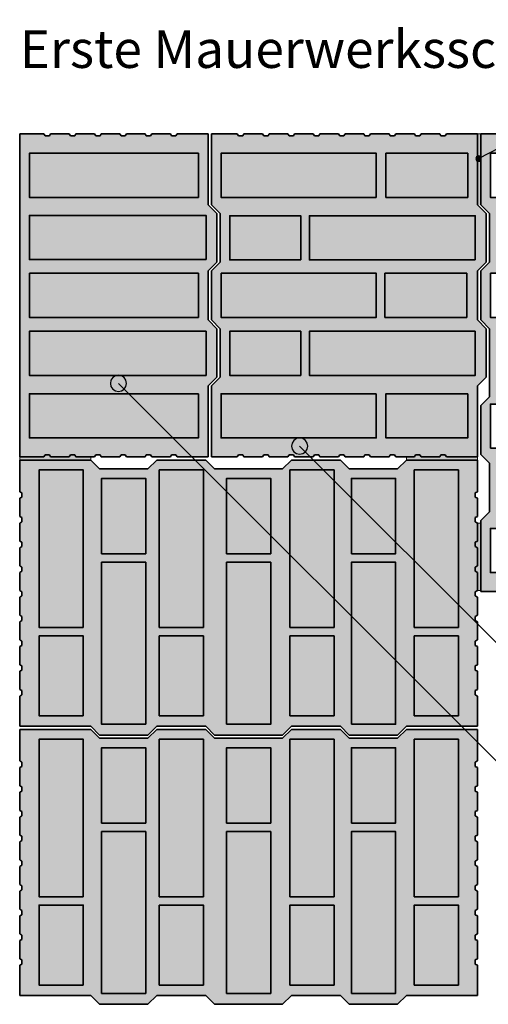
# Model space of a CAD drawing. Extents: x 25 to 257, y -291 to -9.
# Drawn here: x 40 to 84, y -176 to -84 of the extents above; entities that cross this region are included whole.
import ezdxf

# ---------------------------------------------------------------- set-up
doc = ezdxf.new("R2010")
doc.units = 0
doc.layers.add('# Zeichnungen 10', color=7, linetype='CONTINUOUS', lineweight=25)

# ---------------------------------------------------------------- blocks, each defined once
blk = doc.blocks.new('*U1')
at = {"layer": '# Zeichnungen 10', "color": 7, "linetype": 'CONTINUOUS', "lineweight": 35}
for p, q in [((40, -95), (40, -125)), ((42.242, -95), (40, -95)), ((42.357, -95.2), (42.242, -95)), ((42.873, -95), (42.757, -95.2)), ((44.592, -95), (42.873, -95)), ((44.707, -95.2), (44.592, -95)), ((45.223, -95), (45.107, -95.2)), ((46.942, -95), (45.223, -95)), ((47.057, -95.2), (46.942, -95)), ((47.573, -95), (47.457, -95.2)), ((49.292, -95), (47.573, -95)), ((49.407, -95.2), (49.292, -95)), ((49.923, -95), (49.807, -95.2)), ((51.642, -95), (49.923, -95)), ((51.757, -95.2), (51.642, -95)), ((52.273, -95), (52.157, -95.2)), ((53.992, -95), (52.273, -95)), ((54.107, -95.2), (53.992, -95)), ((54.623, -95), (54.507, -95.2)), ((57.5, -95), (54.623, -95)), ((57.5, -95), (57.5, -101.6)), ((42.757, -95.2), (42.357, -95.2)), ((45.107, -95.2), (44.707, -95.2)), ((47.457, -95.2), (47.057, -95.2)), ((49.807, -95.2), (49.407, -95.2)), ((52.157, -95.2), (51.757, -95.2)), ((54.507, -95.2), (54.107, -95.2)), ((57.5, -101.6), (58.31, -102.41)), ((58.31, -106.91), (58.31, -102.41)), ((58.31, -106.91), (57.5, -107.72)), ((57.5, -112.28), (57.5, -107.72)), ((57.5, -112.28), (58.31, -113.09)), ((58.31, -117.59), (58.31, -113.09)), ((58.31, -117.59), (57.5, -118.4)), ((57.5, -118.4), (57.5, -125)), ((42.242, -125), (40, -125)), ((42.242, -125), (42.357, -124.8)), ((42.357, -124.8), (42.757, -124.8)), ((42.757, -124.8), (42.873, -125)), ((44.592, -125), (42.873, -125)), ((44.592, -125), (44.707, -124.8)), ((44.707, -124.8), (45.107, -124.8)), ((45.107, -124.8), (45.223, -125)), ((46.942, -125), (45.223, -125)), ((46.942, -125), (47.057, -124.8)), ((47.057, -124.8), (47.457, -124.8)), ((47.457, -124.8), (47.573, -125)), ((49.292, -125), (47.573, -125)), ((49.292, -125), (49.407, -124.8)), ((49.407, -124.8), (49.807, -124.8)), ((49.807, -124.8), (49.923, -125)), ((51.642, -125), (49.923, -125)), ((51.642, -125), (51.757, -124.8)), ((51.757, -124.8), (52.157, -124.8)), ((52.157, -124.8), (52.273, -125)), ((53.992, -125), (52.273, -125)), ((53.992, -125), (54.107, -124.8)), ((54.107, -124.8), (54.507, -124.8)), ((54.507, -124.8), (54.623, -125)), ((54.623, -125), (57.5, -125))]:
    blk.add_line(p, q, dxfattribs=at)
at = {"layer": '# Zeichnungen 10', "color": 7, "linetype": 'CONTINUOUS', "lineweight": 35, "flags": 128}
for points in [[(56.6, -100.9), (56.6, -96.8), (40.9, -96.8), (40.9, -100.9)], [(57.3, -106.671), (57.3, -102.571), (40.9, -102.571), (40.9, -106.671)], [(40.9, -107.95), (40.9, -112.05), (56.6, -112.05), (56.6, -107.95)], [(57.3, -113.329), (40.9, -113.329), (40.9, -117.429), (57.3, -117.429)], [(56.6, -119.129), (40.9, -119.129), (40.9, -123.229), (56.6, -123.229)]]:
    blk.add_lwpolyline(points, close=True, dxfattribs=at)
blk = doc.blocks.new('*U2')
at = {"layer": '# Zeichnungen 10', "color": 7, "linetype": 'CONTINUOUS', "lineweight": 35}
for p, q in [((57.8, -95), (57.8, -101.6)), ((60.192, -95), (57.8, -95)), ((60.307, -95.2), (60.192, -95)), ((60.823, -95), (60.707, -95.2)), ((62.542, -95), (60.823, -95)), ((62.657, -95.2), (62.542, -95)), ((63.173, -95), (63.057, -95.2)), ((64.892, -95), (63.173, -95)), ((65.007, -95.2), (64.892, -95)), ((65.523, -95), (65.407, -95.2)), ((67.242, -95), (65.523, -95)), ((67.357, -95.2), (67.242, -95)), ((67.873, -95), (67.757, -95.2)), ((69.592, -95), (67.873, -95)), ((69.707, -95.2), (69.592, -95)), ((70.223, -95), (70.107, -95.2)), ((71.942, -95), (70.223, -95)), ((72.057, -95.2), (71.942, -95)), ((72.573, -95), (72.457, -95.2)), ((74.292, -95), (72.573, -95)), ((74.407, -95.2), (74.292, -95)), ((74.923, -95), (74.807, -95.2)), ((76.642, -95), (74.923, -95)), ((76.757, -95.2), (76.642, -95)), ((77.273, -95), (77.157, -95.2)), ((78.992, -95), (77.273, -95)), ((79.107, -95.2), (78.992, -95)), ((79.623, -95), (79.507, -95.2)), ((82.5, -95), (79.623, -95)), ((82.5, -95), (82.5, -101.6)), ((60.707, -95.2), (60.307, -95.2)), ((63.057, -95.2), (62.657, -95.2)), ((65.407, -95.2), (65.007, -95.2)), ((67.757, -95.2), (67.357, -95.2)), ((70.107, -95.2), (69.707, -95.2)), ((72.457, -95.2), (72.057, -95.2)), ((74.807, -95.2), (74.407, -95.2)), ((77.157, -95.2), (76.757, -95.2)), ((79.507, -95.2), (79.107, -95.2)), ((57.8, -101.6), (58.61, -102.41)), ((82.5, -101.6), (83.31, -102.41)), ((58.61, -106.91), (58.61, -102.41)), ((83.31, -106.91), (83.31, -102.41)), ((58.61, -106.91), (57.8, -107.72)), ((83.31, -106.91), (82.5, -107.72)), ((57.8, -107.72), (57.8, -112.28)), ((82.5, -112.28), (82.5, -107.72)), ((57.8, -112.28), (58.61, -113.09)), ((82.5, -112.28), (83.31, -113.09)), ((58.61, -117.59), (58.61, -113.09)), ((83.31, -117.59), (83.31, -113.09)), ((58.61, -117.59), (57.8, -118.4)), ((83.31, -117.59), (82.5, -118.4)), ((57.8, -118.4), (57.8, -125)), ((82.5, -118.4), (82.5, -125)), ((60.192, -125), (57.8, -125)), ((60.192, -125), (60.307, -124.8)), ((60.307, -124.8), (60.707, -124.8)), ((60.707, -124.8), (60.823, -125)), ((62.542, -125), (60.823, -125)), ((62.542, -125), (62.657, -124.8)), ((62.657, -124.8), (63.057, -124.8)), ((63.057, -124.8), (63.173, -125)), ((64.892, -125), (63.173, -125)), ((64.892, -125), (65.007, -124.8)), ((65.007, -124.8), (65.407, -124.8)), ((65.407, -124.8), (65.523, -125)), ((67.242, -125), (65.523, -125)), ((67.242, -125), (67.357, -124.8)), ((67.357, -124.8), (67.757, -124.8)), ((67.757, -124.8), (67.873, -125)), ((69.592, -125), (67.873, -125)), ((69.592, -125), (69.707, -124.8)), ((69.707, -124.8), (70.107, -124.8)), ((70.107, -124.8), (70.223, -125)), ((71.942, -125), (70.223, -125)), ((71.942, -125), (72.057, -124.8)), ((72.057, -124.8), (72.457, -124.8)), ((72.457, -124.8), (72.573, -125)), ((74.292, -125), (72.573, -125)), ((74.292, -125), (74.407, -124.8)), ((74.407, -124.8), (74.807, -124.8)), ((74.807, -124.8), (74.923, -125)), ((76.642, -125), (74.923, -125)), ((76.642, -125), (76.757, -124.8)), ((76.757, -124.8), (77.157, -124.8)), ((77.157, -124.8), (77.273, -125)), ((78.992, -125), (77.273, -125)), ((78.992, -125), (79.107, -124.8)), ((79.107, -124.8), (79.507, -124.8)), ((79.507, -124.8), (79.623, -125)), ((79.623, -125), (82.5, -125))]:
    blk.add_line(p, q, dxfattribs=at)
at = {"layer": '# Zeichnungen 10', "color": 7, "linetype": 'CONTINUOUS', "lineweight": 35, "flags": 128}
for points in [[(73.1, -100.9), (73.1, -96.8), (58.7, -96.8), (58.7, -100.9)], [(81.6, -100.9), (81.6, -96.8), (74, -96.8), (74, -100.9)], [(66.1, -106.7), (66.1, -102.6), (59.5, -102.6), (59.5, -106.7)], [(82.3, -106.7), (82.3, -102.6), (66.9, -102.6), (66.9, -106.7)], [(58.7, -107.95), (58.7, -112.05), (73.1, -112.05), (73.1, -107.95)], [(73.9, -107.95), (73.9, -112.05), (81.5, -112.05), (81.5, -107.95)], [(66.1, -113.329), (59.5, -113.329), (59.5, -117.429), (66.1, -117.429)], [(82.3, -113.329), (66.9, -113.329), (66.9, -117.429), (82.3, -117.429)], [(73.1, -119.129), (58.7, -119.129), (58.7, -123.229), (73.1, -123.229)], [(81.6, -119.129), (74, -119.129), (74, -123.229), (81.6, -123.229)]]:
    blk.add_lwpolyline(points, close=True, dxfattribs=at)
blk = doc.blocks.new('*U3')
at = {"layer": '# Zeichnungen 10', "color": 7, "linetype": 'CONTINUOUS', "lineweight": 35}
for p, q in [((85.721, -95), (82.8, -95)), ((82.8, -95), (82.8, -101.6)), ((85.834, -95.2), (85.721, -95)), ((86.337, -95), (86.224, -95.2)), ((88.015, -95), (86.337, -95)), ((88.128, -95.2), (88.015, -95)), ((88.631, -95), (88.518, -95.2)), ((90.309, -95), (88.631, -95)), ((90.422, -95.2), (90.309, -95)), ((90.925, -95), (90.813, -95.2)), ((92.604, -95), (90.925, -95)), ((92.716, -95.2), (92.604, -95)), ((93.22, -95), (93.107, -95.2)), ((94.898, -95), (93.22, -95)), ((95.011, -95.2), (94.898, -95)), ((95.514, -95), (95.401, -95.2)), ((97.192, -95), (95.514, -95)), ((97.305, -95.2), (97.192, -95)), ((97.808, -95), (97.695, -95.2)), ((99.487, -95), (97.808, -95)), ((99.599, -95.2), (99.487, -95)), ((100.102, -95), (99.99, -95.2)), ((101.781, -95), (100.102, -95)), ((101.894, -95.2), (101.781, -95)), ((102.397, -95), (102.284, -95.2)), ((104.075, -95), (102.397, -95)), ((104.188, -95.2), (104.075, -95)), ((104.691, -95), (104.578, -95.2)), ((107.5, -95), (104.691, -95)), ((107.5, -95), (107.5, -101.6)), ((86.224, -95.2), (85.834, -95.2)), ((88.518, -95.2), (88.128, -95.2)), ((90.813, -95.2), (90.422, -95.2)), ((93.107, -95.2), (92.716, -95.2)), ((95.401, -95.2), (95.011, -95.2)), ((97.695, -95.2), (97.305, -95.2)), ((99.99, -95.2), (99.599, -95.2)), ((102.284, -95.2), (101.894, -95.2)), ((104.578, -95.2), (104.188, -95.2)), ((82.8, -101.6), (83.61, -102.41)), ((107.5, -101.6), (108.31, -102.41)), ((83.61, -106.91), (83.61, -102.41)), ((108.31, -106.91), (108.31, -102.41)), ((83.61, -106.91), (82.8, -107.72)), ((108.31, -106.91), (107.5, -107.72)), ((82.8, -112.28), (82.8, -107.72)), ((107.5, -112.28), (107.5, -107.72)), ((82.8, -112.28), (83.61, -113.09)), ((107.5, -112.28), (108.31, -113.09)), ((83.61, -119.41), (83.61, -113.09)), ((108.31, -119.41), (108.31, -113.09)), ((83.61, -119.41), (82.8, -120.22)), ((108.31, -119.41), (107.5, -120.22)), ((82.8, -124.78), (82.8, -120.22)), ((107.5, -124.78), (107.5, -120.22)), ((82.8, -124.78), (83.61, -125.59)), ((107.5, -124.78), (108.31, -125.59)), ((83.61, -130.09), (83.61, -125.59)), ((108.31, -130.09), (108.31, -125.59)), ((83.61, -130.09), (82.8, -130.9)), ((108.31, -130.09), (107.5, -130.9)), ((82.8, -130.9), (82.8, -137.5)), ((107.5, -130.9), (107.5, -137.5)), ((85.721, -137.5), (82.8, -137.5)), ((85.721, -137.5), (85.834, -137.3)), ((85.834, -137.3), (86.224, -137.3)), ((86.224, -137.3), (86.337, -137.5)), ((88.015, -137.5), (86.337, -137.5)), ((88.015, -137.5), (88.128, -137.3)), ((88.128, -137.3), (88.518, -137.3)), ((88.518, -137.3), (88.631, -137.5)), ((90.309, -137.5), (88.631, -137.5)), ((90.309, -137.5), (90.422, -137.3)), ((90.422, -137.3), (90.813, -137.3)), ((90.813, -137.3), (90.925, -137.5)), ((92.604, -137.5), (90.925, -137.5)), ((92.604, -137.5), (92.716, -137.3)), ((92.716, -137.3), (93.107, -137.3)), ((93.107, -137.3), (93.22, -137.5)), ((94.898, -137.5), (93.22, -137.5)), ((94.898, -137.5), (95.011, -137.3)), ((95.011, -137.3), (95.401, -137.3)), ((95.401, -137.3), (95.514, -137.5)), ((97.192, -137.5), (95.514, -137.5)), ((97.192, -137.5), (97.305, -137.3)), ((97.305, -137.3), (97.695, -137.3)), ((97.695, -137.3), (97.808, -137.5)), ((99.487, -137.5), (97.808, -137.5)), ((99.487, -137.5), (99.599, -137.3)), ((99.599, -137.3), (99.99, -137.3)), ((99.99, -137.3), (100.102, -137.5)), ((101.781, -137.5), (100.102, -137.5)), ((101.781, -137.5), (101.894, -137.3)), ((101.894, -137.3), (102.284, -137.3)), ((102.284, -137.3), (102.397, -137.5)), ((104.075, -137.5), (102.397, -137.5)), ((104.075, -137.5), (104.188, -137.3)), ((104.188, -137.3), (104.578, -137.3)), ((104.578, -137.3), (104.691, -137.5)), ((104.691, -137.5), (107.5, -137.5))]:
    blk.add_line(p, q, dxfattribs=at)
at = {"layer": '# Zeichnungen 10', "color": 7, "linetype": 'CONTINUOUS', "lineweight": 35, "flags": 128}
for points in [[(98.323, -100.9), (98.323, -96.8), (83.7, -96.8), (83.7, -100.9)], [(106.524, -100.9), (106.524, -96.8), (99.104, -96.8), (99.104, -100.9)], [(91.489, -106.7), (91.489, -102.6), (84.491, -102.6), (84.491, -106.7)], [(107.305, -106.7), (107.305, -102.6), (92.27, -102.6), (92.27, -106.7)], [(83.7, -107.95), (83.7, -112.05), (98.323, -112.05), (98.323, -107.95)], [(99.104, -107.95), (99.104, -112.05), (106.524, -112.05), (106.524, -107.95)], [(91.489, -114.21), (84.491, -114.21), (84.491, -118.31), (91.489, -118.31)], [(107.305, -114.21), (92.27, -114.21), (92.27, -118.31), (107.305, -118.31)], [(83.7, -124.185), (98.323, -124.185), (98.323, -120.085), (83.7, -120.085)], [(99.104, -124.185), (106.524, -124.185), (106.524, -120.085), (99.104, -120.085)], [(91.489, -125.8), (84.491, -125.8), (84.491, -129.9), (91.489, -129.9)], [(107.305, -125.8), (92.27, -125.8), (92.27, -129.9), (107.305, -129.9)], [(98.323, -131.629), (83.7, -131.629), (83.7, -135.729), (98.323, -135.729)], [(106.524, -131.629), (99.104, -131.629), (99.104, -135.729), (106.524, -135.729)]]:
    blk.add_lwpolyline(points, close=True, dxfattribs=at)
blk = doc.blocks.new('*U5')
at = {"layer": '# Zeichnungen 10', "color": 7, "linetype": 'CONTINUOUS', "lineweight": 35}
for p, q in [((40, -125.3), (40, -128.221)), ((46.6, -125.3), (40, -125.3)), ((47.41, -126.11), (46.6, -125.3)), ((47.41, -126.11), (51.91, -126.11)), ((52.72, -125.3), (51.91, -126.11)), ((52.72, -125.3), (57.28, -125.3)), ((58.09, -126.11), (57.28, -125.3)), ((58.09, -126.11), (64.41, -126.11)), ((65.22, -125.3), (64.41, -126.11)), ((65.22, -125.3), (69.78, -125.3)), ((70.59, -126.11), (69.78, -125.3)), ((70.59, -126.11), (75.09, -126.11)), ((75.9, -125.3), (75.09, -126.11)), ((82.5, -125.3), (75.9, -125.3)), ((82.5, -125.3), (82.5, -128.221)), ((40, -128.221), (40.2, -128.334)), ((40.2, -128.724), (40, -128.837)), ((40, -128.837), (40, -130.515)), ((40.2, -128.334), (40.2, -128.724)), ((82.3, -128.334), (82.5, -128.221)), ((82.3, -128.724), (82.3, -128.334)), ((82.5, -128.837), (82.3, -128.724)), ((82.5, -128.837), (82.5, -130.515)), ((40, -130.515), (40.2, -130.628)), ((40.2, -130.628), (40.2, -131.018)), ((82.3, -130.628), (82.5, -130.515)), ((82.3, -131.018), (82.3, -130.628)), ((40.2, -131.018), (40, -131.131)), ((40, -131.131), (40, -132.809)), ((82.5, -131.131), (82.3, -131.018)), ((82.5, -131.131), (82.5, -132.809)), ((40, -132.809), (40.2, -132.922)), ((40.2, -133.313), (40, -133.425)), ((40, -133.425), (40, -135.104)), ((40.2, -132.922), (40.2, -133.313)), ((82.3, -132.922), (82.5, -132.809)), ((82.3, -133.313), (82.3, -132.922)), ((82.5, -133.425), (82.3, -133.313)), ((82.5, -133.425), (82.5, -135.104)), ((40, -135.104), (40.2, -135.216)), ((40.2, -135.216), (40.2, -135.607)), ((82.3, -135.216), (82.5, -135.104)), ((82.3, -135.607), (82.3, -135.216)), ((40.2, -135.607), (40, -135.72)), ((40, -135.72), (40, -137.398)), ((82.5, -135.72), (82.3, -135.607)), ((82.5, -135.72), (82.5, -137.398)), ((40, -137.398), (40.2, -137.511)), ((40.2, -137.901), (40, -138.014)), ((40, -138.014), (40, -139.692)), ((40.2, -137.511), (40.2, -137.901)), ((82.3, -137.511), (82.5, -137.398)), ((82.3, -137.901), (82.3, -137.511)), ((82.5, -138.014), (82.3, -137.901)), ((82.5, -138.014), (82.5, -139.692)), ((40, -139.692), (40.2, -139.805)), ((40.2, -139.805), (40.2, -140.195)), ((82.3, -139.805), (82.5, -139.692)), ((82.3, -140.195), (82.3, -139.805)), ((40.2, -140.195), (40, -140.308)), ((40, -140.308), (40, -141.987)), ((82.5, -140.308), (82.3, -140.195)), ((82.5, -140.308), (82.5, -141.987)), ((40, -141.987), (40.2, -142.099)), ((40.2, -142.49), (40, -142.602)), ((40.2, -142.099), (40.2, -142.49)), ((82.3, -142.099), (82.5, -141.987)), ((82.3, -142.49), (82.3, -142.099)), ((82.5, -142.602), (82.3, -142.49)), ((40, -142.602), (40, -144.281)), ((82.5, -142.602), (82.5, -144.281)), ((40, -144.281), (40.2, -144.394)), ((40.2, -144.394), (40.2, -144.784)), ((82.3, -144.394), (82.5, -144.281)), ((82.3, -144.784), (82.3, -144.394)), ((40.2, -144.784), (40, -144.897)), ((40, -144.897), (40, -146.575)), ((82.5, -144.897), (82.3, -144.784)), ((82.5, -144.897), (82.5, -146.575)), ((40, -146.575), (40.2, -146.688)), ((40.2, -147.078), (40, -147.191)), ((40.2, -146.688), (40.2, -147.078)), ((82.3, -146.688), (82.5, -146.575)), ((82.3, -147.078), (82.3, -146.688)), ((82.5, -147.191), (82.3, -147.078)), ((40, -147.191), (40, -150)), ((82.5, -150), (82.5, -147.191)), ((46.6, -150), (40, -150)), ((47.41, -150.81), (46.6, -150)), ((47.41, -150.81), (51.91, -150.81)), ((52.72, -150), (51.91, -150.81)), ((52.72, -150), (57.28, -150)), ((58.09, -150.81), (57.28, -150)), ((58.09, -150.81), (64.41, -150.81)), ((65.22, -150), (64.41, -150.81)), ((65.22, -150), (69.78, -150)), ((70.59, -150.81), (69.78, -150)), ((70.59, -150.81), (75.09, -150.81)), ((75.9, -150), (75.09, -150.81)), ((82.5, -150), (75.9, -150))]:
    blk.add_line(p, q, dxfattribs=at)
at = {"layer": '# Zeichnungen 10', "color": 7, "linetype": 'CONTINUOUS', "lineweight": 35, "flags": 128}
for points in [[(45.9, -140.823), (45.9, -126.2), (41.8, -126.2), (41.8, -140.823)], [(51.7, -133.989), (51.7, -126.991), (47.6, -126.991), (47.6, -133.989)], [(52.95, -126.2), (52.95, -140.823), (57.05, -140.823), (57.05, -126.2)], [(59.21, -133.989), (63.31, -133.989), (63.31, -126.991), (59.21, -126.991)], [(69.185, -126.2), (65.085, -126.2), (65.085, -140.823), (69.185, -140.823)], [(70.8, -133.989), (74.9, -133.989), (74.9, -126.991), (70.8, -126.991)], [(76.629, -140.823), (80.729, -140.823), (80.729, -126.2), (76.629, -126.2)], [(51.7, -149.805), (51.7, -134.77), (47.6, -134.77), (47.6, -149.805)], [(59.21, -149.805), (63.31, -149.805), (63.31, -134.77), (59.21, -134.77)], [(70.8, -149.805), (74.9, -149.805), (74.9, -134.77), (70.8, -134.77)], [(45.9, -149.024), (45.9, -141.604), (41.8, -141.604), (41.8, -149.024)], [(52.95, -141.604), (52.95, -149.024), (57.05, -149.024), (57.05, -141.604)], [(69.185, -141.604), (65.085, -141.604), (65.085, -149.024), (69.185, -149.024)], [(76.629, -149.024), (80.729, -149.024), (80.729, -141.604), (76.629, -141.604)]]:
    blk.add_lwpolyline(points, close=True, dxfattribs=at)
blk = doc.blocks.new('*U6')
at = {"layer": '# Zeichnungen 10', "color": 7, "linetype": 'CONTINUOUS', "lineweight": 35}
for p, q in [((40, -150.3), (40, -153.221)), ((46.6, -150.3), (40, -150.3)), ((47.41, -151.11), (46.6, -150.3)), ((52.72, -150.3), (51.91, -151.11)), ((52.72, -150.3), (57.28, -150.3)), ((58.09, -151.11), (57.28, -150.3)), ((65.22, -150.3), (64.41, -151.11)), ((65.22, -150.3), (69.78, -150.3)), ((70.59, -151.11), (69.78, -150.3)), ((75.9, -150.3), (75.09, -151.11)), ((82.5, -150.3), (75.9, -150.3)), ((82.5, -150.3), (82.5, -153.221)), ((47.41, -151.11), (51.91, -151.11)), ((58.09, -151.11), (64.41, -151.11)), ((70.59, -151.11), (75.09, -151.11)), ((40, -153.221), (40.2, -153.334)), ((40.2, -153.334), (40.2, -153.724)), ((82.3, -153.334), (82.5, -153.221)), ((82.3, -153.724), (82.3, -153.334)), ((40.2, -153.724), (40, -153.837)), ((40, -153.837), (40, -155.515)), ((82.5, -153.837), (82.3, -153.724)), ((82.5, -153.837), (82.5, -155.515)), ((40, -155.515), (40.2, -155.628)), ((40.2, -156.018), (40, -156.131)), ((40, -156.131), (40, -157.809)), ((40.2, -155.628), (40.2, -156.018)), ((82.3, -155.628), (82.5, -155.515)), ((82.3, -156.018), (82.3, -155.628)), ((82.5, -156.131), (82.3, -156.018)), ((82.5, -156.131), (82.5, -157.809)), ((40, -157.809), (40.2, -157.922)), ((40.2, -157.922), (40.2, -158.313)), ((82.3, -157.922), (82.5, -157.809)), ((82.3, -158.313), (82.3, -157.922)), ((40.2, -158.313), (40, -158.425)), ((40, -158.425), (40, -160.104)), ((82.5, -158.425), (82.3, -158.313)), ((82.5, -158.425), (82.5, -160.104)), ((40, -160.104), (40.2, -160.216)), ((40.2, -160.607), (40, -160.72)), ((40, -160.72), (40, -162.398)), ((40.2, -160.216), (40.2, -160.607)), ((82.3, -160.216), (82.5, -160.104)), ((82.3, -160.607), (82.3, -160.216)), ((82.5, -160.72), (82.3, -160.607)), ((82.5, -160.72), (82.5, -162.398)), ((40, -162.398), (40.2, -162.511)), ((40.2, -162.511), (40.2, -162.901)), ((82.3, -162.511), (82.5, -162.398)), ((82.3, -162.901), (82.3, -162.511)), ((40.2, -162.901), (40, -163.014)), ((40, -163.014), (40, -164.692)), ((82.5, -163.014), (82.3, -162.901)), ((82.5, -163.014), (82.5, -164.692)), ((40, -164.692), (40.2, -164.805)), ((40.2, -165.195), (40, -165.308)), ((40, -165.308), (40, -166.987)), ((40.2, -164.805), (40.2, -165.195)), ((82.3, -164.805), (82.5, -164.692)), ((82.3, -165.195), (82.3, -164.805)), ((82.5, -165.308), (82.3, -165.195)), ((82.5, -165.308), (82.5, -166.987)), ((40, -166.987), (40.2, -167.099)), ((40.2, -167.099), (40.2, -167.49)), ((82.3, -167.099), (82.5, -166.987)), ((82.3, -167.49), (82.3, -167.099)), ((40.2, -167.49), (40, -167.602)), ((40, -167.602), (40, -169.281)), ((82.5, -167.602), (82.3, -167.49)), ((82.5, -167.602), (82.5, -169.281)), ((40, -169.281), (40.2, -169.394)), ((40.2, -169.784), (40, -169.897)), ((40, -169.897), (40, -171.575)), ((40.2, -169.394), (40.2, -169.784)), ((82.3, -169.394), (82.5, -169.281)), ((82.3, -169.784), (82.3, -169.394)), ((82.5, -169.897), (82.3, -169.784)), ((82.5, -169.897), (82.5, -171.575)), ((40, -171.575), (40.2, -171.688)), ((40.2, -171.688), (40.2, -172.078)), ((82.3, -171.688), (82.5, -171.575)), ((82.3, -172.078), (82.3, -171.688)), ((40.2, -172.078), (40, -172.191)), ((40, -172.191), (40, -175)), ((82.5, -172.191), (82.3, -172.078)), ((82.5, -175), (82.5, -172.191)), ((46.6, -175), (40, -175)), ((47.41, -175.81), (46.6, -175)), ((52.72, -175), (51.91, -175.81)), ((52.72, -175), (57.28, -175)), ((58.09, -175.81), (57.28, -175)), ((65.22, -175), (64.41, -175.81)), ((65.22, -175), (69.78, -175)), ((70.59, -175.81), (69.78, -175)), ((75.9, -175), (75.09, -175.81)), ((82.5, -175), (75.9, -175)), ((47.41, -175.81), (51.91, -175.81)), ((58.09, -175.81), (64.41, -175.81)), ((70.59, -175.81), (75.09, -175.81))]:
    blk.add_line(p, q, dxfattribs=at)
at = {"layer": '# Zeichnungen 10', "color": 7, "linetype": 'CONTINUOUS', "lineweight": 35, "flags": 128}
for points in [[(45.9, -165.823), (45.9, -151.2), (41.8, -151.2), (41.8, -165.823)], [(52.95, -151.2), (52.95, -165.823), (57.05, -165.823), (57.05, -151.2)], [(69.185, -151.2), (65.085, -151.2), (65.085, -165.823), (69.185, -165.823)], [(76.629, -165.823), (80.729, -165.823), (80.729, -151.2), (76.629, -151.2)], [(51.7, -158.989), (51.7, -151.991), (47.6, -151.991), (47.6, -158.989)], [(59.21, -158.989), (63.31, -158.989), (63.31, -151.991), (59.21, -151.991)], [(70.8, -158.989), (74.9, -158.989), (74.9, -151.991), (70.8, -151.991)], [(51.7, -174.805), (51.7, -159.77), (47.6, -159.77), (47.6, -174.805)], [(59.21, -174.805), (63.31, -174.805), (63.31, -159.77), (59.21, -159.77)], [(70.8, -174.805), (74.9, -174.805), (74.9, -159.77), (70.8, -159.77)], [(45.9, -174.024), (45.9, -166.604), (41.8, -166.604), (41.8, -174.024)], [(52.95, -166.604), (52.95, -174.024), (57.05, -174.024), (57.05, -166.604)], [(69.185, -166.604), (65.085, -166.604), (65.085, -174.024), (69.185, -174.024)], [(76.629, -174.024), (80.729, -174.024), (80.729, -166.604), (76.629, -166.604)]]:
    blk.add_lwpolyline(points, close=True, dxfattribs=at)
blk = doc.blocks.new('*U13')
at = {"layer": '# Zeichnungen 10'}
blk.add_hatch(color=12, dxfattribs=at).paths.add_polyline_path([(82.85, -97.3), (82.831, -97.204), (82.777, -97.123), (82.696, -97.069), (82.6, -97.05), (82.504, -97.069), (82.423, -97.123), (82.369, -97.204), (82.35, -97.3), (82.369, -97.396), (82.423, -97.477), (82.504, -97.531), (82.6, -97.55), (82.696, -97.531), (82.777, -97.477), (82.831, -97.396)], flags=0)
at = {"layer": '# Zeichnungen 10', "color": 12, "linetype": 'CONTINUOUS', "lineweight": 25}
for p, q in [((82.6, -97.3), (99.932, -88.247)), ((99.932, -88.247), (124.375, -88.247))]:
    blk.add_line(p, q, dxfattribs=at)
at = {"layer": '# Zeichnungen 10', "color": 12, "linetype": 'CONTINUOUS', "lineweight": 25, "flags": 128}
blk.add_lwpolyline([(82.85, -97.3), (82.831, -97.204), (82.777, -97.123), (82.696, -97.069), (82.6, -97.05), (82.504, -97.069), (82.423, -97.123), (82.369, -97.204), (82.35, -97.3), (82.369, -97.396), (82.423, -97.477), (82.504, -97.531), (82.6, -97.55), (82.696, -97.531), (82.777, -97.477), (82.831, -97.396), (82.85, -97.3)], dxfattribs=at)
at = {"layer": '# Zeichnungen 10', "color": 7, "lineweight": 30, "char_height": 2.8}
for s, insert, attachment_point in [('\\fArial Narrow|b0|i0;Verzahnung mit', (100.932, -87.447), 7), ('\\fArial Narrow|b0|i0;Mörtelauftrag', (100.932, -89.047), 1)]:
    blk.add_mtext(s, dxfattribs=dict(at, insert=insert, attachment_point=attachment_point))
blk = doc.blocks.new('*U14')
at = {"layer": '# Zeichnungen 10'}
blk.add_hatch(color=12, dxfattribs=at).paths.add_polyline_path([(49.917, -118.167), (49.86, -117.88), (49.698, -117.637), (49.454, -117.475), (49.167, -117.417), (48.88, -117.475), (48.637, -117.637), (48.475, -117.88), (48.417, -118.167), (48.475, -118.454), (48.637, -118.698), (48.88, -118.86), (49.167, -118.917), (49.454, -118.86), (49.698, -118.698), (49.86, -118.454)], flags=0)
at = {"layer": '# Zeichnungen 10', "color": 12, "linetype": 'CONTINUOUS', "lineweight": 25}
for p, q in [((49.167, -118.167), (87, -156)), ((87, -156), (126.142, -156))]:
    blk.add_line(p, q, dxfattribs=at)
at = {"layer": '# Zeichnungen 10', "color": 12, "linetype": 'CONTINUOUS', "lineweight": 25, "flags": 128}
blk.add_lwpolyline([(49.917, -118.167), (49.86, -117.88), (49.698, -117.637), (49.454, -117.475), (49.167, -117.417), (48.88, -117.475), (48.637, -117.637), (48.475, -117.88), (48.417, -118.167), (48.475, -118.454), (48.637, -118.698), (48.88, -118.86), (49.167, -118.917), (49.454, -118.86), (49.698, -118.698), (49.86, -118.454), (49.917, -118.167)], dxfattribs=at)
at = {"layer": '# Zeichnungen 10', "color": 7, "lineweight": 30, "char_height": 2.8}
for s, insert, attachment_point in [('\\fArial Narrow|b0|i0;Hörl + Hartmann', (88, -155.2), 7), ('\\fArial Narrow|b0|i0;Eck- / Anfangsziegel\\P(Abm.: 175×300×249 mm)', (88, -156.8), 1)]:
    blk.add_mtext(s, dxfattribs=dict(at, insert=insert, attachment_point=attachment_point))
blk = doc.blocks.new('*U15')
at = {"layer": '# Zeichnungen 10'}
blk.add_hatch(color=12, dxfattribs=at).paths.add_polyline_path([(66.741, -123.991), (66.683, -123.704), (66.521, -123.46), (66.278, -123.298), (65.991, -123.241), (65.704, -123.298), (65.46, -123.46), (65.298, -123.704), (65.241, -123.991), (65.298, -124.278), (65.46, -124.521), (65.704, -124.683), (65.991, -124.741), (66.278, -124.683), (66.521, -124.521), (66.683, -124.278)], flags=0)
at = {"layer": '# Zeichnungen 10', "color": 12, "linetype": 'CONTINUOUS', "lineweight": 25}
for p, q in [((65.991, -123.991), (87, -145)), ((87, -145), (122.984, -145))]:
    blk.add_line(p, q, dxfattribs=at)
at = {"layer": '# Zeichnungen 10', "color": 12, "linetype": 'CONTINUOUS', "lineweight": 25, "flags": 128}
blk.add_lwpolyline([(66.741, -123.991), (66.683, -123.704), (66.521, -123.46), (66.278, -123.298), (65.991, -123.241), (65.704, -123.298), (65.46, -123.46), (65.298, -123.704), (65.241, -123.991), (65.298, -124.278), (65.46, -124.521), (65.704, -124.683), (65.991, -124.741), (66.278, -124.683), (66.521, -124.521), (66.683, -124.278), (66.741, -123.991)], dxfattribs=at)
at = {"layer": '# Zeichnungen 10', "color": 7, "lineweight": 30, "char_height": 2.8}
for s, insert, attachment_point in [('\\fArial Narrow|b0|i0;Hörl + Hartmann', (88, -144.2), 7), ('\\fArial Narrow|b0|i0;30cm Außenwandziegel', (88, -145.8), 1)]:
    blk.add_mtext(s, dxfattribs=dict(at, insert=insert, attachment_point=attachment_point))

msp = doc.modelspace()

# ---------------------------------------------------------------- hatches: boundary and pattern name
at = {"layer": '# Zeichnungen 10'}
h = msp.add_hatch(color=30, dxfattribs=at)
h.paths.add_polyline_path([(57.5, -95), (57.5, -101.6), (58.31, -102.41), (58.31, -106.91), (57.5, -107.72), (57.5, -112.28), (58.31, -113.09), (58.31, -117.59), (57.5, -118.4), (57.5, -125), (54.623, -125), (54.507, -124.8), (54.107, -124.8), (53.992, -125), (52.273, -125), (52.157, -124.8), (51.757, -124.8), (51.642, -125), (49.923, -125), (49.807, -124.8), (49.407, -124.8), (49.292, -125), (47.573, -125), (47.457, -124.8), (47.057, -124.8), (46.942, -125), (45.223, -125), (45.107, -124.8), (44.707, -124.8), (44.592, -125), (42.873, -125), (42.757, -124.8), (42.357, -124.8), (42.242, -125), (40, -125), (40, -95), (42.242, -95), (42.357, -95.2), (42.757, -95.2), (42.873, -95), (44.592, -95), (44.707, -95.2), (45.107, -95.2), (45.223, -95), (46.942, -95), (47.057, -95.2), (47.457, -95.2), (47.573, -95), (49.292, -95), (49.407, -95.2), (49.807, -95.2), (49.923, -95), (51.642, -95), (51.757, -95.2), (52.157, -95.2), (52.273, -95), (53.992, -95), (54.107, -95.2), (54.507, -95.2), (54.623, -95)], flags=0)
h.paths.add_polyline_path([(56.6, -119.129), (40.9, -119.129), (40.9, -123.229), (56.6, -123.229)], flags=16)
h.paths.add_polyline_path([(40.9, -113.329), (40.9, -117.429), (57.3, -117.429), (57.3, -113.329)], flags=16)
h.paths.add_polyline_path([(57.3, -102.571), (40.9, -102.571), (40.9, -106.671), (57.3, -106.671)], flags=16)
h.paths.add_polyline_path([(56.6, -96.8), (40.9, -96.8), (40.9, -100.9), (56.6, -100.9)], flags=16)
h.paths.add_polyline_path([(56.6, -107.95), (40.9, -107.95), (40.9, -112.05), (56.6, -112.05)], flags=16)
h = msp.add_hatch(color=30, dxfattribs=at)
h.paths.add_polyline_path([(82.5, -95), (82.5, -101.6), (83.31, -102.41), (83.31, -106.91), (82.5, -107.72), (82.5, -112.28), (83.31, -113.09), (83.31, -117.59), (82.5, -118.4), (82.5, -125), (79.623, -125), (79.507, -124.8), (79.107, -124.8), (78.992, -125), (77.273, -125), (77.157, -124.8), (76.757, -124.8), (76.642, -125), (74.923, -125), (74.807, -124.8), (74.407, -124.8), (74.292, -125), (72.573, -125), (72.457, -124.8), (72.057, -124.8), (71.942, -125), (70.223, -125), (70.107, -124.8), (69.707, -124.8), (69.592, -125), (67.873, -125), (67.757, -124.8), (67.357, -124.8), (67.242, -125), (65.523, -125), (65.407, -124.8), (65.007, -124.8), (64.892, -125), (63.173, -125), (63.057, -124.8), (62.657, -124.8), (62.542, -125), (60.823, -125), (60.707, -124.8), (60.307, -124.8), (60.192, -125), (57.8, -125), (57.8, -118.4), (58.61, -117.59), (58.61, -113.09), (57.8, -112.28), (57.8, -107.72), (58.61, -106.91), (58.61, -102.41), (57.8, -101.6), (57.8, -95), (60.192, -95), (60.307, -95.2), (60.707, -95.2), (60.823, -95), (62.542, -95), (62.657, -95.2), (63.057, -95.2), (63.173, -95), (64.892, -95), (65.007, -95.2), (65.407, -95.2), (65.523, -95), (67.242, -95), (67.357, -95.2), (67.757, -95.2), (67.873, -95), (69.592, -95), (69.707, -95.2), (70.107, -95.2), (70.223, -95), (71.942, -95), (72.057, -95.2), (72.457, -95.2), (72.573, -95), (74.292, -95), (74.407, -95.2), (74.807, -95.2), (74.923, -95), (76.642, -95), (76.757, -95.2), (77.157, -95.2), (77.273, -95), (78.992, -95), (79.107, -95.2), (79.507, -95.2), (79.623, -95)], flags=0)
h.paths.add_polyline_path([(73.1, -119.129), (58.7, -119.129), (58.7, -123.229), (73.1, -123.229)], flags=16)
h.paths.add_polyline_path([(73.1, -96.8), (58.7, -96.8), (58.7, -100.9), (73.1, -100.9)], flags=16)
h.paths.add_polyline_path([(73.1, -107.95), (58.7, -107.95), (58.7, -112.05), (73.1, -112.05)], flags=16)
h.paths.add_polyline_path([(66.1, -113.329), (59.5, -113.329), (59.5, -117.429), (66.1, -117.429)], flags=16)
h.paths.add_polyline_path([(66.1, -102.6), (59.5, -102.6), (59.5, -106.7), (66.1, -106.7)], flags=16)
h.paths.add_polyline_path([(82.3, -113.329), (66.9, -113.329), (66.9, -117.429), (82.3, -117.429)], flags=16)
h.paths.add_polyline_path([(82.3, -102.6), (66.9, -102.6), (66.9, -106.7), (82.3, -106.7)], flags=16)
h.paths.add_polyline_path([(81.5, -107.95), (73.9, -107.95), (73.9, -112.05), (81.5, -112.05)], flags=16)
h.paths.add_polyline_path([(81.6, -119.129), (74, -119.129), (74, -123.229), (81.6, -123.229)], flags=16)
h.paths.add_polyline_path([(81.6, -96.8), (74, -96.8), (74, -100.9), (81.6, -100.9)], flags=16)
h = msp.add_hatch(color=30, dxfattribs=at)
h.paths.add_polyline_path([(107.5, -95), (107.5, -101.6), (108.31, -102.41), (108.31, -106.91), (107.5, -107.72), (107.5, -112.28), (108.31, -113.09), (108.31, -119.41), (107.5, -120.22), (107.5, -124.78), (108.31, -125.59), (108.31, -130.09), (107.5, -130.9), (107.5, -137.5), (104.691, -137.5), (104.578, -137.3), (104.188, -137.3), (104.075, -137.5), (102.397, -137.5), (102.284, -137.3), (101.894, -137.3), (101.781, -137.5), (100.102, -137.5), (99.99, -137.3), (99.599, -137.3), (99.487, -137.5), (97.808, -137.5), (97.695, -137.3), (97.305, -137.3), (97.192, -137.5), (95.514, -137.5), (95.401, -137.3), (95.011, -137.3), (94.898, -137.5), (93.22, -137.5), (93.107, -137.3), (92.716, -137.3), (92.604, -137.5), (90.925, -137.5), (90.813, -137.3), (90.422, -137.3), (90.309, -137.5), (88.631, -137.5), (88.518, -137.3), (88.128, -137.3), (88.015, -137.5), (86.337, -137.5), (86.224, -137.3), (85.834, -137.3), (85.721, -137.5), (82.8, -137.5), (82.8, -130.9), (83.61, -130.09), (83.61, -125.59), (82.8, -124.78), (82.8, -120.22), (83.61, -119.41), (83.61, -113.09), (82.8, -112.28), (82.8, -107.72), (83.61, -106.91), (83.61, -102.41), (82.8, -101.6), (82.8, -95), (85.721, -95), (85.834, -95.2), (86.224, -95.2), (86.337, -95), (88.015, -95), (88.128, -95.2), (88.518, -95.2), (88.631, -95), (90.309, -95), (90.422, -95.2), (90.813, -95.2), (90.925, -95), (92.604, -95), (92.716, -95.2), (93.107, -95.2), (93.22, -95), (94.898, -95), (95.011, -95.2), (95.401, -95.2), (95.514, -95), (97.192, -95), (97.305, -95.2), (97.695, -95.2), (97.808, -95), (99.487, -95), (99.599, -95.2), (99.99, -95.2), (100.102, -95), (101.781, -95), (101.894, -95.2), (102.284, -95.2), (102.397, -95), (104.075, -95), (104.188, -95.2), (104.578, -95.2), (104.691, -95)], flags=0)
h.paths.add_polyline_path([(98.323, -131.629), (83.7, -131.629), (83.7, -135.729), (98.323, -135.729)], flags=16)
h.paths.add_polyline_path([(98.323, -96.8), (83.7, -96.8), (83.7, -100.9), (98.323, -100.9)], flags=16)
h.paths.add_polyline_path([(98.323, -107.95), (83.7, -107.95), (83.7, -112.05), (98.323, -112.05)], flags=16)
h.paths.add_polyline_path([(83.7, -120.085), (83.7, -124.185), (98.323, -124.185), (98.323, -120.085)], flags=16)
h.paths.add_polyline_path([(91.489, -102.6), (84.491, -102.6), (84.491, -106.7), (91.489, -106.7)], flags=16)
h.paths.add_polyline_path([(91.489, -125.8), (84.491, -125.8), (84.491, -129.9), (91.489, -129.9)], flags=16)
h.paths.add_polyline_path([(91.489, -114.21), (84.491, -114.21), (84.491, -118.31), (91.489, -118.31)], flags=16)
h.paths.add_polyline_path([(107.305, -102.6), (92.27, -102.6), (92.27, -106.7), (107.305, -106.7)], flags=16)
h.paths.add_polyline_path([(107.305, -125.8), (92.27, -125.8), (92.27, -129.9), (107.305, -129.9)], flags=16)
h.paths.add_polyline_path([(107.305, -114.21), (92.27, -114.21), (92.27, -118.31), (107.305, -118.31)], flags=16)
h.paths.add_polyline_path([(106.524, -131.629), (99.104, -131.629), (99.104, -135.729), (106.524, -135.729)], flags=16)
h.paths.add_polyline_path([(106.524, -107.95), (99.104, -107.95), (99.104, -112.05), (106.524, -112.05)], flags=16)
h.paths.add_polyline_path([(99.104, -120.085), (99.104, -124.185), (106.524, -124.185), (106.524, -120.085)], flags=16)
h.paths.add_polyline_path([(106.524, -96.8), (99.104, -96.8), (99.104, -100.9), (106.524, -100.9)], flags=16)
for points in [[(46.6, -125), (46.6, -125.3), (40, -125.3), (40, -125), (42.242, -125), (42.357, -124.8), (42.757, -124.8), (42.873, -125), (44.592, -125), (44.707, -124.8), (45.107, -124.8), (45.223, -125)], [(82.5, -125), (82.5, -125.3), (75.9, -125.3), (75.9, -125), (76.642, -125), (76.757, -124.8), (77.157, -124.8), (77.273, -125), (78.992, -125), (79.107, -124.8), (79.507, -124.8), (79.623, -125)], [(82.8, -131.131), (82.8, -137.398), (82.5, -137.398), (82.5, -135.72), (82.3, -135.607), (82.3, -135.216), (82.5, -135.104), (82.5, -133.425), (82.3, -133.313), (82.3, -132.922), (82.5, -132.809), (82.5, -131.131)]]:
    msp.add_hatch(color=9, dxfattribs=at).paths.add_polyline_path(points, flags=0)
h = msp.add_hatch(color=30, dxfattribs=at)
h.paths.add_polyline_path([(82.5, -125.3), (82.5, -128.221), (82.3, -128.334), (82.3, -128.724), (82.5, -128.837), (82.5, -130.515), (82.3, -130.628), (82.3, -131.018), (82.5, -131.131), (82.5, -132.809), (82.3, -132.922), (82.3, -133.313), (82.5, -133.425), (82.5, -135.104), (82.3, -135.216), (82.3, -135.607), (82.5, -135.72), (82.5, -137.398), (82.3, -137.511), (82.3, -137.901), (82.5, -138.014), (82.5, -139.692), (82.3, -139.805), (82.3, -140.195), (82.5, -140.308), (82.5, -141.987), (82.3, -142.099), (82.3, -142.49), (82.5, -142.602), (82.5, -144.281), (82.3, -144.394), (82.3, -144.784), (82.5, -144.897), (82.5, -146.575), (82.3, -146.688), (82.3, -147.078), (82.5, -147.191), (82.5, -150), (75.9, -150), (75.09, -150.81), (70.59, -150.81), (69.78, -150), (65.22, -150), (64.41, -150.81), (58.09, -150.81), (57.28, -150), (52.72, -150), (51.91, -150.81), (47.41, -150.81), (46.6, -150), (40, -150), (40, -147.191), (40.2, -147.078), (40.2, -146.688), (40, -146.575), (40, -144.897), (40.2, -144.784), (40.2, -144.394), (40, -144.281), (40, -142.602), (40.2, -142.49), (40.2, -142.099), (40, -141.987), (40, -140.308), (40.2, -140.195), (40.2, -139.805), (40, -139.692), (40, -138.014), (40.2, -137.901), (40.2, -137.511), (40, -137.398), (40, -135.72), (40.2, -135.607), (40.2, -135.216), (40, -135.104), (40, -133.425), (40.2, -133.313), (40.2, -132.922), (40, -132.809), (40, -131.131), (40.2, -131.018), (40.2, -130.628), (40, -130.515), (40, -128.837), (40.2, -128.724), (40.2, -128.334), (40, -128.221), (40, -125.3), (46.6, -125.3), (47.41, -126.11), (51.91, -126.11), (52.72, -125.3), (57.28, -125.3), (58.09, -126.11), (64.41, -126.11), (65.22, -125.3), (69.78, -125.3), (70.59, -126.11), (75.09, -126.11), (75.9, -125.3)], flags=0)
h.paths.add_polyline_path([(41.8, -126.2), (41.8, -140.823), (45.9, -140.823), (45.9, -126.2)], flags=16)
h.paths.add_polyline_path([(45.9, -141.604), (41.8, -141.604), (41.8, -149.024), (45.9, -149.024)], flags=16)
h.paths.add_polyline_path([(47.6, -126.991), (47.6, -133.989), (51.7, -133.989), (51.7, -126.991)], flags=16)
h.paths.add_polyline_path([(51.7, -134.77), (47.6, -134.77), (47.6, -149.805), (51.7, -149.805)], flags=16)
h.paths.add_polyline_path([(57.05, -141.604), (52.95, -141.604), (52.95, -149.024), (57.05, -149.024)], flags=16)
h.paths.add_polyline_path([(52.95, -126.2), (52.95, -140.823), (57.05, -140.823), (57.05, -126.2)], flags=16)
h.paths.add_polyline_path([(63.31, -126.991), (59.21, -126.991), (59.21, -133.989), (63.31, -133.989)], flags=16)
h.paths.add_polyline_path([(59.21, -134.77), (59.21, -149.805), (63.31, -149.805), (63.31, -134.77)], flags=16)
h.paths.add_polyline_path([(69.185, -141.604), (65.085, -141.604), (65.085, -149.024), (69.185, -149.024)], flags=16)
h.paths.add_polyline_path([(65.085, -126.2), (65.085, -140.823), (69.185, -140.823), (69.185, -126.2)], flags=16)
h.paths.add_polyline_path([(74.9, -126.991), (70.8, -126.991), (70.8, -133.989), (74.9, -133.989)], flags=16)
h.paths.add_polyline_path([(70.8, -134.77), (70.8, -149.805), (74.9, -149.805), (74.9, -134.77)], flags=16)
h.paths.add_polyline_path([(76.629, -126.2), (76.629, -140.823), (80.729, -140.823), (80.729, -126.2)], flags=16)
h.paths.add_polyline_path([(76.629, -141.604), (76.629, -149.024), (80.729, -149.024), (80.729, -141.604)], flags=16)
h = msp.add_hatch(color=30, dxfattribs=at)
h.paths.add_polyline_path([(82.3, -155.628), (82.3, -156.018), (82.5, -156.131), (82.5, -157.809), (82.3, -157.922), (82.3, -158.313), (82.5, -158.425), (82.5, -160.104), (82.3, -160.216), (82.3, -160.607), (82.5, -160.72), (82.5, -162.398), (82.3, -162.511), (82.3, -162.901), (82.5, -163.014), (82.5, -164.692), (82.3, -164.805), (82.3, -165.195), (82.5, -165.308), (82.5, -166.987), (82.3, -167.099), (82.3, -167.49), (82.5, -167.602), (82.5, -169.281), (82.3, -169.394), (82.3, -169.784), (82.5, -169.897), (82.5, -171.575), (82.3, -171.688), (82.3, -172.078), (82.5, -172.191), (82.5, -175), (75.9, -175), (75.09, -175.81), (70.59, -175.81), (69.78, -175), (65.22, -175), (64.41, -175.81), (58.09, -175.81), (57.28, -175), (52.72, -175), (51.91, -175.81), (47.41, -175.81), (46.6, -175), (40, -175), (40, -172.191), (40.2, -172.078), (40.2, -171.688), (40, -171.575), (40, -169.897), (40.2, -169.784), (40.2, -169.394), (40, -169.281), (40, -167.602), (40.2, -167.49), (40.2, -167.099), (40, -166.987), (40, -165.308), (40.2, -165.195), (40.2, -164.805), (40, -164.692), (40, -163.014), (40.2, -162.901), (40.2, -162.511), (40, -162.398), (40, -160.72), (40.2, -160.607), (40.2, -160.216), (40, -160.104), (40, -158.425), (40.2, -158.313), (40.2, -157.922), (40, -157.809), (40, -156.131), (40.2, -156.018), (40.2, -155.628), (40, -155.515), (40, -153.837), (40.2, -153.724), (40.2, -153.334), (40, -153.221), (40, -150.3), (46.6, -150.3), (47.41, -151.11), (51.91, -151.11), (52.72, -150.3), (57.28, -150.3), (58.09, -151.11), (64.41, -151.11), (65.22, -150.3), (69.78, -150.3), (70.59, -151.11), (75.09, -151.11), (75.9, -150.3), (82.5, -150.3), (82.5, -153.221), (82.3, -153.334), (82.3, -153.724), (82.5, -153.837), (82.5, -155.515)], flags=0)
h.paths.add_polyline_path([(41.8, -166.604), (41.8, -174.024), (45.9, -174.024), (45.9, -166.604)], flags=16)
h.paths.add_polyline_path([(41.8, -151.2), (41.8, -165.823), (45.9, -165.823), (45.9, -151.2)], flags=16)
h.paths.add_polyline_path([(47.6, -159.77), (47.6, -174.805), (51.7, -174.805), (51.7, -159.77)], flags=16)
h.paths.add_polyline_path([(47.6, -151.991), (47.6, -158.989), (51.7, -158.989), (51.7, -151.991)], flags=16)
h.paths.add_polyline_path([(52.95, -166.604), (52.95, -174.024), (57.05, -174.024), (57.05, -166.604)], flags=16)
h.paths.add_polyline_path([(52.95, -151.2), (52.95, -165.823), (57.05, -165.823), (57.05, -151.2)], flags=16)
h.paths.add_polyline_path([(63.31, -151.991), (59.21, -151.991), (59.21, -158.989), (63.31, -158.989)], flags=16)
h.paths.add_polyline_path([(59.21, -159.77), (59.21, -174.805), (63.31, -174.805), (63.31, -159.77)], flags=16)
h.paths.add_polyline_path([(65.085, -166.604), (65.085, -174.024), (69.185, -174.024), (69.185, -166.604)], flags=16)
h.paths.add_polyline_path([(65.085, -151.2), (65.085, -165.823), (69.185, -165.823), (69.185, -151.2)], flags=16)
h.paths.add_polyline_path([(74.9, -151.991), (70.8, -151.991), (70.8, -158.989), (74.9, -158.989)], flags=16)
h.paths.add_polyline_path([(70.8, -159.77), (70.8, -174.805), (74.9, -174.805), (74.9, -159.77)], flags=16)
h.paths.add_polyline_path([(76.629, -166.604), (76.629, -174.024), (80.729, -174.024), (80.729, -166.604)], flags=16)
h.paths.add_polyline_path([(76.629, -151.2), (76.629, -165.823), (80.729, -165.823), (80.729, -151.2)], flags=16)

# ---------------------------------------------------------------- linework, layer by layer
at = {"layer": '# Zeichnungen 10', "color": 7, "linetype": 'CONTINUOUS', "lineweight": 18}
for p, q in [((82.5, -95), (82.8, -95)), ((40, -125.3), (40, -125)), ((46.6, -125.3), (46.6, -125)), ((75.9, -125.3), (75.9, -125)), ((82.5, -125.3), (82.5, -125)), ((82.5, -131.131), (82.8, -131.131)), ((82.5, -137.398), (82.8, -137.398))]:
    msp.add_line(p, q, dxfattribs=at)
at = {"layer": '# Zeichnungen 10', "color": 9}
msp.add_solid([(82.8, -95), (82.8, -101.6), (82.5, -95), (82.5, -101.6)], dxfattribs=at)
at = {"layer": '# Zeichnungen 10', "color": 7}
for points in [[(56.6, -96.8), (56.6, -100.9), (40.9, -96.8), (40.9, -100.9)], [(73.1, -96.8), (73.1, -100.9), (58.7, -96.8), (58.7, -100.9)], [(81.6, -96.8), (81.6, -100.9), (74, -96.8), (74, -100.9)], [(57.3, -102.571), (57.3, -106.671), (40.9, -102.571), (40.9, -106.671)], [(66.1, -102.6), (66.1, -106.7), (59.5, -102.6), (59.5, -106.7)], [(82.3, -102.6), (82.3, -106.7), (66.9, -102.6), (66.9, -106.7)], [(56.6, -107.95), (56.6, -112.05), (40.9, -107.95), (40.9, -112.05)], [(73.1, -107.95), (73.1, -112.05), (58.7, -107.95), (58.7, -112.05)], [(81.5, -107.95), (81.5, -112.05), (73.9, -107.95), (73.9, -112.05)], [(57.3, -113.329), (57.3, -117.429), (40.9, -113.329), (40.9, -117.429)], [(66.1, -113.329), (66.1, -117.429), (59.5, -113.329), (59.5, -117.429)], [(82.3, -113.329), (82.3, -117.429), (66.9, -113.329), (66.9, -117.429)], [(56.6, -119.129), (56.6, -123.229), (40.9, -119.129), (40.9, -123.229)], [(73.1, -119.129), (73.1, -123.229), (58.7, -119.129), (58.7, -123.229)], [(81.6, -119.129), (81.6, -123.229), (74, -119.129), (74, -123.229)], [(45.9, -126.2), (45.9, -140.823), (41.8, -126.2), (41.8, -140.823)], [(51.7, -126.991), (51.7, -133.989), (47.6, -126.991), (47.6, -133.989)], [(57.05, -126.2), (57.05, -140.823), (52.95, -126.2), (52.95, -140.823)], [(63.31, -126.991), (63.31, -133.989), (59.21, -126.991), (59.21, -133.989)], [(69.185, -126.2), (69.185, -140.823), (65.085, -126.2), (65.085, -140.823)], [(74.9, -126.991), (74.9, -133.989), (70.8, -126.991), (70.8, -133.989)], [(80.729, -126.2), (80.729, -140.823), (76.629, -126.2), (76.629, -140.823)], [(51.7, -134.77), (51.7, -149.805), (47.6, -134.77), (47.6, -149.805)], [(63.31, -134.77), (63.31, -149.805), (59.21, -134.77), (59.21, -149.805)], [(74.9, -134.77), (74.9, -149.805), (70.8, -134.77), (70.8, -149.805)], [(45.9, -141.604), (45.9, -149.024), (41.8, -141.604), (41.8, -149.024)], [(57.05, -141.604), (57.05, -149.024), (52.95, -141.604), (52.95, -149.024)], [(69.185, -141.604), (69.185, -149.024), (65.085, -141.604), (65.085, -149.024)], [(80.729, -141.604), (80.729, -149.024), (76.629, -141.604), (76.629, -149.024)], [(45.9, -151.2), (45.9, -165.823), (41.8, -151.2), (41.8, -165.823)], [(57.05, -151.2), (57.05, -165.823), (52.95, -151.2), (52.95, -165.823)], [(69.185, -151.2), (69.185, -165.823), (65.085, -151.2), (65.085, -165.823)], [(80.729, -151.2), (80.729, -165.823), (76.629, -151.2), (76.629, -165.823)], [(51.7, -151.991), (51.7, -158.989), (47.6, -151.991), (47.6, -158.989)], [(63.31, -151.991), (63.31, -158.989), (59.21, -151.991), (59.21, -158.989)], [(74.9, -151.991), (74.9, -158.989), (70.8, -151.991), (70.8, -158.989)], [(51.7, -159.77), (51.7, -174.805), (47.6, -159.77), (47.6, -174.805)], [(63.31, -159.77), (63.31, -174.805), (59.21, -159.77), (59.21, -174.805)], [(74.9, -159.77), (74.9, -174.805), (70.8, -159.77), (70.8, -174.805)], [(45.9, -166.604), (45.9, -174.024), (41.8, -166.604), (41.8, -174.024)], [(57.05, -166.604), (57.05, -174.024), (52.95, -166.604), (52.95, -174.024)], [(69.185, -166.604), (69.185, -174.024), (65.085, -166.604), (65.085, -174.024)], [(80.729, -166.604), (80.729, -174.024), (76.629, -166.604), (76.629, -174.024)]]:
    msp.add_solid(points, dxfattribs=at)

# ---------------------------------------------------------------- block references
at = {"layer": '# Zeichnungen 10', "color": 7, "lineweight": 25}
for name in ['*U13', '*U14', '*U15']:
    msp.add_blockref(name, (0, 0), dxfattribs=at)
at = {"layer": '# Zeichnungen 10', "color": 5, "lineweight": 25}
for name in ['*U1', '*U2', '*U3', '*U5', '*U6']:
    msp.add_blockref(name, (0, 0), dxfattribs=at)

# ---------------------------------------------------------------- texts
at = {"layer": '# Zeichnungen 10', "color": 7, "lineweight": 35, "insert": (40, -87.134), "char_height": 3.5, "attachment_point": 4}
msp.add_mtext('\\fArial Narrow|b0|i0;Erste Mauerwerksschicht', dxfattribs=at)

doc.saveas('drawing.dxf')
